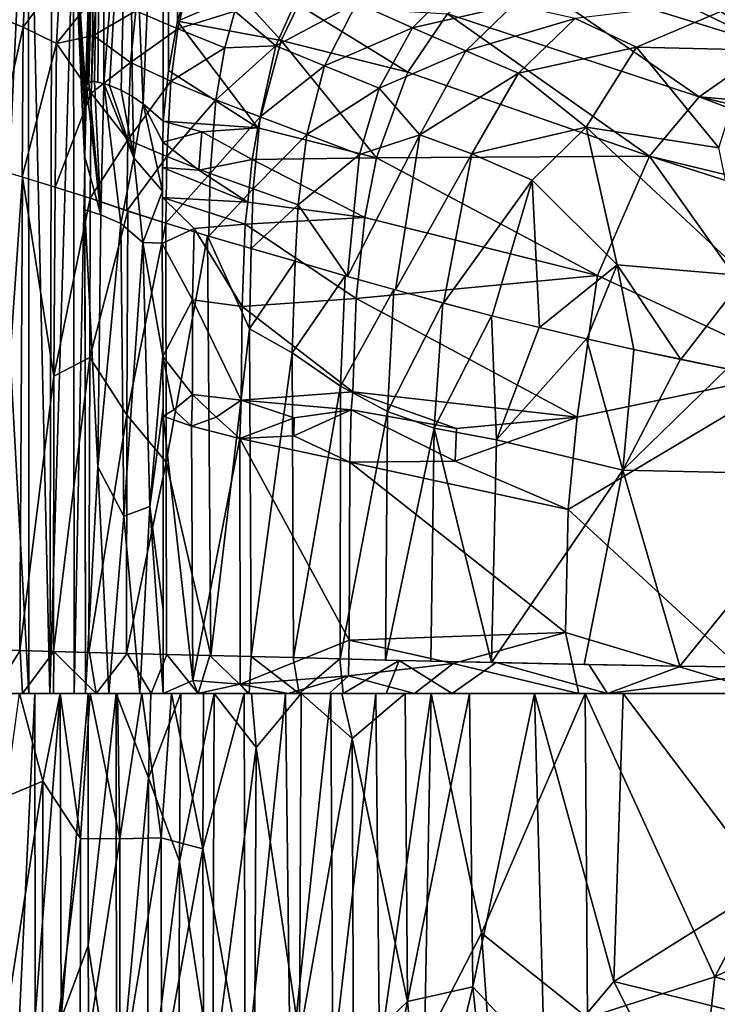
# Model space of a CAD drawing. Extents: x -613 to 613, y -237 to 224.
# Drawn here: x -498 to -435, y -28 to 60 of the extents above; entities that cross this region are included whole.
import ezdxf

# ---------------------------------------------------------------- set-up
doc = ezdxf.new("R2010")
doc.units = 0
doc.header["$MEASUREMENT"] = 0
doc.layers.get('0').update_dxf_attribs({"linetype": 'CONTINUOUS'})

msp = doc.modelspace()

# ---------------------------------------------------------------- linework, layer by layer
for points in [[(-485.023, 223.5, -127.33), (-484.557, 55.926, -127.33), (-485.028, 51.392, -127.33)], [(-485.023, 223.5, -127.33), (-483.744, 60.373, -127.33), (-484.557, 55.926, -127.33)], [(-485.023, 223.5, -127.33), (-482.428, 64.666, -127.33), (-483.744, 60.373, -127.33)], [(-499.351, 147.744, -119.096), (-497.112, 83.81, -120.744), (-499.241, 38.907, -119.193)], [(-497.112, 83.81, -120.744), (-494.942, 109.097, -122.192), (-495.198, 0, -122.032)], [(-494.942, 109.097, -122.192), (-493.067, 70.287, -123.35), (-495.198, 0, -122.032)], [(-493.067, 70.287, -123.35), (-490.444, 102.278, -124.818), (-491.996, 54.336, -123.961)], [(-490.444, 102.278, -124.818), (-491.901, 54.628, -124.014), (-491.996, 54.336, -123.961)], [(-491.901, 54.628, -124.014), (-490.444, 102.278, -124.818), (-491.819, 54.752, -124.06)], [(-491.711, 54.848, -124.121), (-491.819, 54.752, -124.06), (-490.444, 102.278, -124.818)], [(-490.444, 102.278, -124.818), (-491.449, 54.935, -124.265), (-491.711, 54.848, -124.121)], [(-490.444, 102.278, -124.818), (-491.176, 54.938, -124.415), (-491.449, 54.935, -124.265)], [(-490.902, 54.901, -124.563), (-491.176, 54.938, -124.415), (-490.444, 102.278, -124.818)], [(-490.361, 54.771, -124.851), (-490.902, 54.901, -124.563), (-490.444, 102.278, -124.818)], [(-490.444, 102.278, -124.818), (-488.117, 83.898, -125.972), (-490.361, 54.771, -124.851)], [(-485.027, 94.455, -127.33), (-486.827, 52.941, -126.564), (-488.117, 83.898, -125.972)], [(-485.028, 51.392, -127.33), (-486.827, 52.941, -126.564), (-485.027, 94.455, -127.33)], [(-497.112, 83.81, -120.744), (-497.092, 0, -120.76), (-499.241, 38.907, -119.193)], [(-497.112, 83.81, -120.744), (-495.198, 0, -122.032), (-497.092, 0, -120.76)], [(-488.117, 83.898, -125.972), (-489.828, 54.598, -125.127), (-490.361, 54.771, -124.851)], [(-488.117, 83.898, -125.972), (-488.791, 54.158, -125.647), (-489.828, 54.598, -125.127)], [(-487.791, 53.601, -126.124), (-488.791, 54.158, -125.647), (-488.117, 83.898, -125.972)], [(-486.827, 52.941, -126.564), (-487.791, 53.601, -126.124), (-488.117, 83.898, -125.972)], [(-493.012, 0, -123.377), (-495.198, 0, -122.032), (-493.067, 70.287, -123.35)], [(-492.048, 47.534, -123.932), (-493.012, 0, -123.377), (-493.067, 70.287, -123.35)], [(-492.074, 52.126, -123.917), (-493.067, 70.287, -123.35), (-492.074, 53.414, -123.917)], [(-492.041, 54.031, -123.935), (-492.074, 53.414, -123.917), (-493.067, 70.287, -123.35)], [(-493.067, 70.287, -123.35), (-492.074, 52.126, -123.917), (-492.048, 47.534, -123.932)], [(-493.067, 70.287, -123.35), (-491.996, 54.336, -123.961), (-492.041, 54.031, -123.935)], [(-449.88, 67.533, -131.49), (-446.162, 68.958, -131.449), (-430.369, 58.114, -132.963)], [(-425.988, 60.572, -132.933), (-430.369, 58.114, -132.963), (-446.162, 68.958, -131.449)], [(-454.109, 65.469, -131.526), (-449.88, 67.533, -131.49), (-430.369, 58.114, -132.963)], [(-497.308, 65.621, -104.958), (-500.343, 60.935, -101.921), (-497.588, 59.819, -104.956)], [(-494.262, 64.331, -107.812), (-497.308, 65.621, -104.958), (-497.588, 59.819, -104.956)], [(-436.857, 53.576, -132.964), (-459.488, 61.011, -131.559), (-454.109, 65.469, -131.526)], [(-430.369, 58.114, -132.963), (-436.857, 53.576, -132.964), (-454.109, 65.469, -131.526)], [(-478.19, 62.801, -128.724), (-483.744, 60.373, -127.33), (-482.428, 64.666, -127.33)], [(-494.262, 64.331, -107.812), (-497.588, 59.819, -104.956), (-494.608, 58.346, -107.81)], [(-490.978, 62.893, -110.478), (-494.262, 64.331, -107.812), (-494.608, 58.346, -107.81)], [(-490.978, 62.893, -110.478), (-494.608, 58.346, -107.81), (-491.272, 59.089, -110.48)], [(-487.463, 61.295, -112.935), (-490.978, 62.893, -110.478), (-491.272, 59.089, -110.48)], [(-482.937, 63.073, -115.042), (-487.463, 61.295, -112.935), (-483.694, 59.662, -115.031)], [(-478.19, 62.801, -128.724), (-474.435, 58.625, -129.878), (-483.744, 60.373, -127.33)], [(-478.598, 61.257, -116.785), (-482.937, 63.073, -115.042), (-483.694, 59.662, -115.031)], [(-478.19, 62.801, -128.724), (-472.876, 61.836, -129.907), (-474.435, 58.625, -129.878)], [(-459.299, 63.146, -119.803), (-467.629, 62, -119.026), (-462.62, 59.772, -119.808)], [(-453.558, 61.835, -120.327), (-459.299, 63.146, -119.803), (-462.62, 59.772, -119.808)], [(-472.954, 62.538, -118.054), (-478.598, 61.257, -116.785), (-474.905, 58.152, -118.043)], [(-467.629, 62, -119.026), (-472.954, 62.538, -118.054), (-474.905, 58.152, -118.043)], [(-467.629, 62, -119.026), (-474.905, 58.152, -118.043), (-470.536, 56.351, -119.026)], [(-462.62, 59.772, -119.808), (-467.629, 62, -119.026), (-470.536, 56.351, -119.026)], [(-431.898, 62.535, -121.102), (-448.013, 60.617, -120.699), (-442.493, 58.024, -121.07)], [(-432.308, 57.793, -121.409), (-431.898, 62.535, -121.102), (-442.493, 58.024, -121.07)], [(-487.463, 61.295, -112.935), (-491.272, 59.089, -110.48), (-487.957, 56.639, -112.907)], [(-483.694, 59.662, -115.031), (-487.463, 61.295, -112.935), (-487.957, 56.639, -112.907)], [(-478.598, 61.257, -116.785), (-483.694, 59.662, -115.031), (-479.489, 57.979, -116.775)], [(-474.905, 58.152, -118.043), (-478.598, 61.257, -116.785), (-479.489, 57.979, -116.775)], [(-463.053, 55.789, -131.576), (-474.435, 58.625, -129.878), (-472.876, 61.836, -129.907)], [(-459.488, 61.011, -131.559), (-463.053, 55.789, -131.576), (-472.876, 61.836, -129.907)], [(-441.327, 48.254, -132.974), (-463.053, 55.789, -131.576), (-459.488, 61.011, -131.559)], [(-453.558, 61.835, -120.327), (-462.62, 59.772, -119.808), (-457.828, 57.697, -120.336)], [(-436.857, 53.576, -132.964), (-441.327, 48.254, -132.974), (-459.488, 61.011, -131.559)], [(-448.013, 60.617, -120.699), (-453.558, 61.835, -120.327), (-457.828, 57.697, -120.336)], [(-497.588, 59.819, -104.956), (-500.343, 60.935, -101.921), (-500.45, 47.198, -101.983)], [(-484.557, 55.926, -127.33), (-483.744, 60.373, -127.33), (-476.525, 50.801, -129.855)], [(-476.525, 50.801, -129.855), (-483.744, 60.373, -127.33), (-474.435, 58.625, -129.878)], [(-448.013, 60.617, -120.699), (-457.828, 57.697, -120.336), (-453.116, 55.705, -120.717)], [(-442.493, 58.024, -121.07), (-448.013, 60.617, -120.699), (-453.116, 55.705, -120.717)], [(-497.588, 59.819, -104.956), (-500.45, 47.198, -101.983), (-497.699, 46.382, -105.02)], [(-494.608, 58.346, -107.81), (-497.588, 59.819, -104.956), (-497.699, 46.382, -105.02)], [(-483.694, 59.662, -115.031), (-487.957, 56.639, -112.907), (-484.331, 54.989, -115.003)], [(-479.489, 57.979, -116.775), (-483.694, 59.662, -115.031), (-484.331, 54.989, -115.003)], [(-462.62, 59.772, -119.808), (-470.536, 56.351, -119.026), (-465.622, 54.341, -119.815)], [(-457.828, 57.697, -120.336), (-462.62, 59.772, -119.808), (-465.622, 54.341, -119.815)], [(-494.608, 58.346, -107.81), (-497.699, 46.382, -105.02), (-494.737, 45.475, -107.857)], [(-491.479, 53.911, -110.484), (-494.608, 58.346, -107.81), (-494.737, 45.475, -107.857)], [(-491.272, 59.089, -110.48), (-494.608, 58.346, -107.81), (-491.479, 53.911, -110.484)], [(-487.957, 56.639, -112.907), (-491.272, 59.089, -110.48), (-491.479, 53.911, -110.484)], [(-474.435, 58.625, -129.878), (-465.868, 48.1, -131.581), (-476.525, 50.801, -129.855)], [(-474.435, 58.625, -129.878), (-463.053, 55.789, -131.576), (-465.868, 48.1, -131.581)], [(-479.489, 57.979, -116.775), (-484.331, 54.989, -115.003), (-480.294, 53.309, -116.755)], [(-474.905, 58.152, -118.043), (-479.489, 57.979, -116.775), (-480.294, 53.309, -116.755)], [(-474.905, 58.152, -118.043), (-480.294, 53.309, -116.755), (-476.313, 51.768, -118.034)], [(-470.536, 56.351, -119.026), (-474.905, 58.152, -118.043), (-476.313, 51.768, -118.034)], [(-457.828, 57.697, -120.336), (-465.622, 54.341, -119.815), (-461.957, 50.153, -120.345)], [(-453.116, 55.705, -120.717), (-457.828, 57.697, -120.336), (-461.957, 50.153, -120.345)], [(-442.493, 58.024, -121.07), (-453.116, 55.705, -120.717), (-447.03, 50.834, -121.18)], [(-435.111, 48.982, -121.658), (-442.493, 58.024, -121.07), (-447.03, 50.834, -121.18)], [(-432.308, 57.793, -121.409), (-442.493, 58.024, -121.07), (-435.111, 48.982, -121.658)], [(-404.346, 50.771, -134.052), (-436.857, 53.576, -132.964), (-430.369, 58.114, -132.963)], [(-487.957, 56.639, -112.907), (-491.479, 53.911, -110.484), (-488.208, 49.706, -112.906)], [(-484.331, 54.989, -115.003), (-487.957, 56.639, -112.907), (-488.208, 49.706, -112.906)], [(-484.557, 55.926, -127.33), (-476.525, 50.801, -129.855), (-485.028, 51.392, -127.33)], [(-470.536, 56.351, -119.026), (-476.313, 51.768, -118.034), (-472.124, 50.179, -119.026)], [(-465.622, 54.341, -119.815), (-470.536, 56.351, -119.026), (-472.124, 50.179, -119.026)], [(-441.327, 48.254, -132.974), (-465.868, 48.1, -131.581), (-463.053, 55.789, -131.576)], [(-453.116, 55.705, -120.717), (-461.957, 50.153, -120.345), (-457.287, 48.451, -120.726)], [(-447.03, 50.834, -121.18), (-453.116, 55.705, -120.717), (-457.287, 48.451, -120.726)], [(-491.819, 54.752, -124.06), (-491.711, 54.848, -124.121), (-491.901, 54.628, -124.014)], [(-491.711, 54.848, -124.121), (-490.623, 42.964, -124.767), (-491.901, 54.628, -124.014)], [(-490.623, 42.964, -124.767), (-491.711, 54.848, -124.121), (-491.176, 54.938, -124.417)], [(-491.449, 54.935, -124.265), (-491.176, 54.938, -124.417), (-491.711, 54.848, -124.121)], [(-490.623, 42.964, -124.767), (-491.176, 54.938, -124.417), (-490.362, 54.771, -124.854)], [(-490.902, 54.901, -124.563), (-490.362, 54.771, -124.854), (-491.176, 54.938, -124.417)], [(-484.331, 54.989, -115.003), (-488.208, 49.706, -112.906), (-484.694, 48.229, -114.982)], [(-480.294, 53.309, -116.755), (-484.331, 54.989, -115.003), (-484.694, 48.229, -114.982)], [(-492.074, 53.414, -123.917), (-491.996, 54.336, -123.961), (-491.901, 54.628, -124.014)], [(-492.074, 53.414, -123.917), (-491.901, 54.628, -124.014), (-492.074, 52.126, -123.917)], [(-492.05, 48.18, -123.93), (-492.074, 52.126, -123.917), (-491.901, 54.628, -124.014)], [(-492.074, 53.414, -123.917), (-492.041, 54.031, -123.935), (-491.996, 54.336, -123.961)], [(-491.901, 54.628, -124.014), (-490.623, 42.964, -124.767), (-492.05, 48.18, -123.93)], [(-488.83, 42.189, -125.73), (-490.623, 42.964, -124.767), (-490.362, 54.771, -124.854)], [(-490.362, 54.771, -124.854), (-487.648, 48.098, -126.278), (-488.83, 42.189, -125.73)], [(-487.648, 48.098, -126.278), (-490.362, 54.771, -124.854), (-489.829, 54.598, -125.127)], [(-488.79, 54.158, -125.646), (-487.648, 48.098, -126.278), (-489.829, 54.598, -125.127)], [(-488.79, 54.158, -125.646), (-487.791, 53.601, -126.123), (-487.648, 48.098, -126.278)], [(-465.622, 54.341, -119.815), (-472.124, 50.179, -119.026), (-467.372, 48.401, -119.821)], [(-461.957, 50.153, -120.345), (-465.622, 54.341, -119.815), (-467.372, 48.401, -119.821)], [(-491.479, 53.911, -110.484), (-494.737, 45.475, -107.857), (-491.592, 44.468, -110.488)], [(-488.208, 49.706, -112.906), (-491.479, 53.911, -110.484), (-491.592, 44.468, -110.488)], [(-486.828, 52.941, -126.567), (-487.648, 48.098, -126.278), (-487.791, 53.601, -126.123)], [(-480.294, 53.309, -116.755), (-484.694, 48.229, -114.982), (-480.788, 46.694, -116.735)], [(-476.313, 51.768, -118.034), (-480.294, 53.309, -116.755), (-480.788, 46.694, -116.735)], [(-388.587, 35.409, -134.986), (-441.327, 48.254, -132.974), (-436.857, 53.576, -132.964)], [(-376.288, 39.279, -135.31), (-388.587, 35.409, -134.986), (-436.857, 53.576, -132.964)], [(-376.288, 39.279, -135.31), (-436.857, 53.576, -132.964), (-404.346, 50.771, -134.052)], [(-486.828, 52.941, -126.567), (-485.089, 45.093, -127.424), (-487.648, 48.098, -126.278)], [(-485.039, 49.495, -127.372), (-486.828, 52.941, -126.567), (-485.028, 51.392, -127.33)], [(-485.039, 49.495, -127.372), (-485.089, 45.093, -127.424), (-486.828, 52.941, -126.567)], [(-485.028, 51.392, -127.33), (-481.54, 50.444, -128.548), (-485.039, 49.495, -127.372)], [(-481.54, 50.444, -128.548), (-485.028, 51.392, -127.33), (-476.525, 50.801, -129.855)], [(-476.313, 51.768, -118.034), (-480.788, 46.694, -116.735), (-476.942, 45.304, -118.023)], [(-472.124, 50.179, -119.026), (-476.313, 51.768, -118.034), (-476.942, 45.304, -118.023)], [(-481.54, 50.444, -128.548), (-481.816, 46.996, -128.54), (-485.039, 49.495, -127.372)], [(-477.015, 47.957, -129.819), (-481.816, 46.996, -128.54), (-481.54, 50.444, -128.548)], [(-476.525, 50.801, -129.855), (-477.015, 47.957, -129.819), (-481.54, 50.444, -128.548)], [(-465.868, 48.1, -131.581), (-477.015, 47.957, -129.819), (-476.525, 50.801, -129.855)], [(-447.03, 50.834, -121.18), (-457.287, 48.451, -120.726), (-451.868, 46.095, -121.074)], [(-447.03, 50.834, -121.18), (-451.868, 46.095, -121.074), (-444.236, 38.486, -121.522)], [(-432.716, 37.493, -121.963), (-447.03, 50.834, -121.18), (-444.236, 38.486, -121.522)], [(-435.111, 48.982, -121.658), (-447.03, 50.834, -121.18), (-432.716, 37.493, -121.963)], [(-488.208, 49.706, -112.906), (-491.592, 44.468, -110.488), (-488.279, 43.352, -112.895)], [(-484.694, 48.229, -114.982), (-488.208, 49.706, -112.906), (-488.279, 43.352, -112.895)], [(-472.124, 50.179, -119.026), (-476.942, 45.304, -118.023), (-472.896, 43.889, -119.025)], [(-467.372, 48.401, -119.821), (-472.124, 50.179, -119.026), (-472.896, 43.889, -119.025)], [(-461.957, 50.153, -120.345), (-467.372, 48.401, -119.821), (-468.451, 37.449, -119.88)], [(-461.957, 50.153, -120.345), (-468.451, 37.449, -119.88), (-464.163, 36.237, -120.397)], [(-457.287, 48.451, -120.726), (-461.957, 50.153, -120.345), (-464.163, 36.237, -120.397)], [(-485.067, 47.221, -127.401), (-485.039, 49.495, -127.372), (-481.816, 46.996, -128.54)], [(-490.623, 42.964, -124.767), (-492.044, 43.431, -123.937), (-492.05, 48.18, -123.93)], [(-488.83, 42.189, -125.73), (-487.648, 48.098, -126.278), (-486.848, 40.492, -126.687)], [(-484.694, 48.229, -114.982), (-488.279, 43.352, -112.895), (-484.778, 42.217, -114.966)], [(-487.648, 48.098, -126.278), (-485.089, 45.093, -127.424), (-486.848, 40.492, -126.687)], [(-480.788, 46.694, -116.735), (-484.694, 48.229, -114.982), (-484.778, 42.217, -114.966)], [(-477.429, 44.103, -129.793), (-481.816, 46.996, -128.54), (-477.015, 47.957, -129.819)], [(-466.896, 42.744, -131.581), (-477.429, 44.103, -129.793), (-477.015, 47.957, -129.819)], [(-465.868, 48.1, -131.581), (-466.896, 42.744, -131.581), (-477.015, 47.957, -129.819)], [(-467.372, 48.401, -119.821), (-472.896, 43.889, -119.025), (-468.451, 37.449, -119.88)], [(-445.996, 37.523, -132.974), (-466.896, 42.744, -131.581), (-465.868, 48.1, -131.581)], [(-441.327, 48.254, -132.974), (-445.996, 37.523, -132.974), (-465.868, 48.1, -131.581)], [(-457.287, 48.451, -120.726), (-464.163, 36.237, -120.397), (-459.85, 35.059, -120.766)], [(-451.868, 46.095, -121.074), (-457.287, 48.451, -120.726), (-459.85, 35.059, -120.766)], [(-441.327, 48.254, -132.974), (-427.689, 28.996, -133.754), (-445.996, 37.523, -132.974)], [(-375.48, 27.239, -135.549), (-427.689, 28.996, -133.754), (-441.327, 48.254, -132.974)], [(-388.587, 35.409, -134.986), (-375.48, 27.239, -135.549), (-441.327, 48.254, -132.974)], [(-497.669, 46.37, -105.076), (-500.485, 47.204, -101.969), (-500.62, 3.924, -102.133)], [(-491.989, 0, -123.964), (-493.012, 0, -123.377), (-492.048, 47.534, -123.932)], [(-485.067, 47.221, -127.401), (-477.429, 44.103, -129.793), (-485.09, 44.549, -127.421)], [(-477.429, 44.103, -129.793), (-485.067, 47.221, -127.401), (-481.816, 46.996, -128.54)], [(-497.669, 46.37, -105.076), (-500.62, 3.924, -102.133), (-497.885, 3.857, -105.129)], [(-494.835, 28.482, -107.899), (-497.669, 46.37, -105.076), (-497.885, 3.857, -105.129)], [(-494.737, 45.475, -107.857), (-497.669, 46.37, -105.076), (-494.835, 28.482, -107.899)], [(-480.788, 46.694, -116.735), (-484.778, 42.217, -114.966), (-480.908, 41.054, -116.724)], [(-476.942, 45.304, -118.023), (-480.788, 46.694, -116.735), (-480.908, 41.054, -116.724)], [(-451.868, 46.095, -121.074), (-459.85, 35.059, -120.766), (-455.475, 33.914, -121.05)], [(-451.868, 46.095, -121.074), (-455.475, 33.914, -121.05), (-451.229, 32.858, -121.278)], [(-444.236, 38.486, -121.522), (-451.868, 46.095, -121.074), (-451.229, 32.858, -121.278)], [(-491.592, 44.468, -110.488), (-494.737, 45.475, -107.857), (-494.835, 28.482, -107.899)], [(-486.848, 40.492, -126.687), (-485.089, 45.093, -127.424), (-485.098, 40.433, -127.437)], [(-476.942, 45.304, -118.023), (-480.908, 41.054, -116.724), (-477.119, 39.953, -118.019)], [(-472.896, 43.889, -119.025), (-476.942, 45.304, -118.023), (-477.119, 39.953, -118.019)], [(-491.592, 44.468, -110.488), (-494.835, 28.482, -107.899), (-491.602, 30.172, -110.531)], [(-488.21, 43.329, -112.945), (-491.592, 44.468, -110.488), (-491.602, 30.172, -110.531)], [(-482.232, 41.765, -128.463), (-485.097, 40.416, -127.436), (-485.09, 44.549, -127.421)], [(-477.667, 42.154, -129.763), (-482.232, 41.765, -128.463), (-485.09, 44.549, -127.421)], [(-477.429, 44.103, -129.793), (-477.667, 42.154, -129.763), (-485.09, 44.549, -127.421)], [(-492.044, 43.431, -123.937), (-490.623, 42.964, -124.767), (-490.876, 20.365, -124.593)], [(-490.876, 20.365, -124.593), (-491.99, 0, -123.967), (-492.044, 43.431, -123.937)], [(-488.21, 43.329, -112.945), (-491.602, 30.172, -110.531), (-488.275, 25.012, -112.849)], [(-484.789, 42.22, -114.964), (-488.21, 43.329, -112.945), (-488.275, 25.012, -112.849)], [(-466.896, 42.744, -131.581), (-477.667, 42.154, -129.763), (-477.429, 44.103, -129.793)], [(-472.896, 43.889, -119.025), (-477.119, 39.953, -118.019), (-473.152, 38.806, -119.027)], [(-468.451, 37.449, -119.88), (-472.896, 43.889, -119.025), (-473.152, 38.806, -119.027)], [(-490.623, 42.964, -124.767), (-488.83, 42.189, -125.73), (-490.876, 20.365, -124.593)], [(-466.896, 42.744, -131.581), (-467.675, 35.454, -131.585), (-477.667, 42.154, -129.763)], [(-467.675, 35.454, -131.585), (-466.896, 42.744, -131.581), (-445.996, 37.523, -132.974)], [(-490.876, 20.365, -124.593), (-488.83, 42.189, -125.73), (-488.558, 15.916, -125.786)], [(-488.83, 42.189, -125.73), (-486.848, 40.492, -126.687), (-488.558, 15.916, -125.786)], [(-484.789, 42.22, -114.964), (-488.275, 25.012, -112.849), (-484.744, 20.76, -114.869)], [(-485.097, 40.416, -127.436), (-482.232, 41.765, -128.463), (-482.379, 35.349, -128.422)], [(-481.044, 41.093, -116.681), (-484.789, 42.22, -114.964), (-484.744, 20.76, -114.869)], [(-477.917, 34.751, -129.742), (-482.379, 35.349, -128.422), (-482.232, 41.765, -128.463)], [(-477.667, 42.154, -129.763), (-477.917, 34.751, -129.742), (-482.232, 41.765, -128.463)], [(-467.675, 35.454, -131.585), (-477.917, 34.751, -129.742), (-477.667, 42.154, -129.763)], [(-481.044, 41.093, -116.681), (-484.744, 20.76, -114.869), (-480.749, 3.413, -116.641)], [(-477.28, 32.743, -117.977), (-481.044, 41.093, -116.681), (-480.749, 3.413, -116.641)], [(-477.119, 39.953, -118.019), (-481.044, 41.093, -116.681), (-477.28, 32.743, -117.977)], [(-488.558, 15.916, -125.786), (-486.848, 40.492, -126.687), (-486.227, 16.8, -126.857)], [(-485.038, 30.362, -127.426), (-486.227, 16.8, -126.857), (-486.848, 40.492, -126.687)], [(-486.848, 40.492, -126.687), (-485.098, 40.433, -127.437), (-485.038, 30.362, -127.426)], [(-485.097, 40.416, -127.436), (-482.379, 35.349, -128.422), (-485.038, 30.264, -127.426)], [(-473.152, 38.806, -119.027), (-477.119, 39.953, -118.019), (-477.28, 32.743, -117.977)], [(-497.092, 0, -120.76), (-498.733, 0, -119.58), (-499.241, 38.907, -119.193)], [(-473.152, 38.806, -119.027), (-477.28, 32.743, -117.977), (-473.433, 30.587, -119.004)], [(-468.659, 37.509, -119.836), (-473.152, 38.806, -119.027), (-473.433, 30.587, -119.004)], [(-444.236, 38.486, -121.522), (-451.229, 32.858, -121.278), (-446.975, 31.853, -121.472)], [(-444.236, 38.486, -121.522), (-446.975, 31.853, -121.472), (-442.734, 30.902, -121.655)], [(-438.509, 30.001, -121.835), (-444.236, 38.486, -121.522), (-442.734, 30.902, -121.655)], [(-432.716, 37.493, -121.963), (-444.236, 38.486, -121.522), (-438.509, 30.001, -121.835)], [(-468.659, 37.509, -119.836), (-473.433, 30.587, -119.004), (-469.081, 27.605, -119.842)], [(-464.286, 36.271, -120.374), (-468.659, 37.509, -119.836), (-469.081, 27.605, -119.842)], [(-445.996, 37.523, -132.974), (-447.82, 24.828, -132.996), (-467.675, 35.454, -131.585)], [(-427.689, 28.996, -133.754), (-447.82, 24.828, -132.996), (-445.996, 37.523, -132.974)], [(-432.716, 37.493, -121.963), (-438.509, 30.001, -121.835), (-430.258, 28.36, -122.146)], [(-464.286, 36.271, -120.374), (-469.081, 27.605, -119.842), (-464.878, 25.332, -120.396)], [(-459.903, 35.073, -120.754), (-464.286, 36.271, -120.374), (-464.878, 25.332, -120.396)], [(-467.675, 35.454, -131.585), (-467.987, 27.099, -131.597), (-477.917, 34.751, -129.742)], [(-467.987, 27.099, -131.597), (-467.675, 35.454, -131.585), (-447.82, 24.828, -132.996)], [(-485.038, 30.264, -127.426), (-482.379, 35.349, -128.422), (-482.375, 26.85, -128.396)], [(-482.379, 35.349, -128.422), (-477.917, 34.751, -129.742), (-478.004, 26.328, -129.72)], [(-482.379, 35.349, -128.422), (-478.004, 26.328, -129.72), (-482.375, 26.85, -128.396)], [(-467.987, 27.099, -131.597), (-478.004, 26.328, -129.72), (-477.917, 34.751, -129.742)], [(-459.903, 35.073, -120.754), (-464.878, 25.332, -120.396), (-460.673, 23.823, -120.78)], [(-455.519, 33.926, -121.045), (-459.903, 35.073, -120.754), (-460.673, 23.823, -120.78)], [(-455.519, 33.926, -121.045), (-460.673, 23.823, -120.78), (-455.077, 22.777, -121.145)], [(-451.244, 32.861, -121.273), (-455.519, 33.926, -121.045), (-455.077, 22.777, -121.145)], [(-477.28, 32.743, -117.977), (-480.749, 3.413, -116.641), (-477.103, 3.323, -117.978)], [(-473.433, 30.587, -119.004), (-477.28, 32.743, -117.977), (-477.103, 3.323, -117.978)], [(-446.98, 31.854, -121.476), (-451.244, 32.861, -121.273), (-455.077, 22.777, -121.145)], [(-446.98, 31.854, -121.476), (-455.077, 22.777, -121.145), (-443.717, 20.06, -121.685)], [(-442.735, 30.902, -121.656), (-446.98, 31.854, -121.476), (-443.717, 20.06, -121.685)], [(-491.602, 30.172, -110.531), (-494.835, 28.482, -107.899), (-494.882, 3.782, -107.929)], [(-491.602, 30.172, -110.531), (-494.882, 3.782, -107.929), (-491.697, 3.699, -110.476)], [(-488.275, 25.012, -112.849), (-491.602, 30.172, -110.531), (-491.697, 3.699, -110.476)], [(-485.038, 30.362, -127.426), (-485.026, 25.65, -127.405), (-486.227, 16.8, -126.857)], [(-485.038, 30.264, -127.426), (-482.375, 26.85, -128.396), (-484.051, 25.462, -127.787)], [(-484.051, 25.462, -127.787), (-485.025, 24.896, -127.401), (-485.038, 30.264, -127.426)], [(-473.433, 30.587, -119.004), (-477.103, 3.323, -117.978), (-473.316, 3.226, -119.036)], [(-469.081, 27.605, -119.842), (-473.433, 30.587, -119.004), (-473.316, 3.226, -119.036)], [(-438.542, 30.008, -121.826), (-442.735, 30.902, -121.656), (-443.717, 20.06, -121.685)], [(-434.387, 29.163, -121.988), (-438.542, 30.008, -121.826), (-443.717, 20.06, -121.685)], [(-430.258, 28.36, -122.146), (-438.509, 30.001, -121.835), (-434.386, 29.162, -121.987)], [(-494.835, 28.482, -107.899), (-497.885, 3.857, -105.129), (-494.882, 3.782, -107.929)], [(-427.689, 28.996, -133.754), (-430.68, 0, -133.716), (-448.632, 16.511, -132.989)], [(-427.689, 28.996, -133.754), (-448.632, 16.511, -132.989), (-447.82, 24.828, -132.996)], [(-424.675, 19.642, -122.404), (-434.387, 29.163, -121.988), (-443.717, 20.06, -121.685)], [(-469.081, 27.605, -119.842), (-473.316, 3.226, -119.036), (-469.112, 3.116, -119.878)], [(-464.878, 25.332, -120.396), (-469.081, 27.605, -119.842), (-469.112, 3.116, -119.878)], [(-484.051, 25.462, -127.787), (-482.375, 26.85, -128.396), (-482.468, 24.001, -128.352)], [(-480.265, 24.815, -129.078), (-482.468, 24.001, -128.352), (-482.375, 26.85, -128.396)], [(-482.375, 26.85, -128.396), (-478.004, 26.328, -129.72), (-480.265, 24.815, -129.078)], [(-467.987, 27.099, -131.597), (-468.128, 25.469, -131.589), (-478.004, 26.328, -129.72)], [(-458.678, 23.783, -132.44), (-468.128, 25.469, -131.589), (-467.987, 27.099, -131.597)], [(-458.678, 23.783, -132.44), (-467.987, 27.099, -131.597), (-447.82, 24.828, -132.996)], [(-485.026, 25.65, -127.405), (-485.02, 7.504, -127.335), (-486.227, 16.8, -126.857)], [(-478.004, 26.328, -129.72), (-478.144, 22.908, -129.679), (-480.265, 24.815, -129.078)], [(-473.268, 24.762, -130.79), (-478.144, 22.908, -129.679), (-478.004, 26.328, -129.72)], [(-473.268, 24.762, -130.79), (-478.004, 26.328, -129.72), (-468.128, 25.469, -131.589)], [(-488.275, 25.012, -112.849), (-491.697, 3.699, -110.476), (-488.302, 3.606, -112.784)], [(-484.744, 20.76, -114.869), (-488.275, 25.012, -112.849), (-488.302, 3.606, -112.784)], [(-485.025, 24.896, -127.401), (-484.051, 25.462, -127.787), (-482.468, 24.001, -128.352)], [(-485.025, 24.896, -127.401), (-482.371, 1.184, -128.332), (-485.024, 0, -127.326)], [(-482.468, 24.001, -128.352), (-482.371, 1.184, -128.332), (-485.025, 24.896, -127.401)], [(-482.468, 24.001, -128.352), (-480.265, 24.815, -129.078), (-478.144, 22.908, -129.679)], [(-473.268, 24.762, -130.79), (-473.274, 23.142, -130.792), (-478.144, 22.908, -129.679)], [(-473.274, 23.142, -130.792), (-468.128, 25.469, -131.589), (-468.266, 20.776, -131.593)], [(-468.128, 25.469, -131.589), (-473.274, 23.142, -130.792), (-473.268, 24.762, -130.79)], [(-464.878, 25.332, -120.396), (-469.112, 3.116, -119.878), (-465.047, 3.011, -120.428)], [(-468.266, 20.776, -131.593), (-468.128, 25.469, -131.589), (-458.787, 20.864, -132.446)], [(-458.678, 23.783, -132.44), (-458.787, 20.864, -132.446), (-468.128, 25.469, -131.589)], [(-460.673, 23.823, -120.78), (-464.878, 25.332, -120.396), (-465.047, 3.011, -120.428)], [(-458.787, 20.864, -132.446), (-447.82, 24.828, -132.996), (-448.632, 16.511, -132.989)], [(-447.82, 24.828, -132.996), (-458.787, 20.864, -132.446), (-458.678, 23.783, -132.44)], [(-478.144, 22.908, -129.679), (-482.371, 1.184, -128.332), (-482.468, 24.001, -128.352)], [(-478.144, 22.908, -129.679), (-473.274, 23.142, -130.792), (-468.266, 20.776, -131.593)], [(-460.673, 23.823, -120.78), (-465.047, 3.011, -120.428), (-460.965, 2.91, -120.805)], [(-455.527, 2.784, -121.167), (-460.673, 23.823, -120.78), (-460.965, 2.91, -120.805)], [(-455.077, 22.777, -121.145), (-460.673, 23.823, -120.78), (-455.527, 2.784, -121.167)], [(-478.144, 22.908, -129.679), (-478.119, 0.85, -129.672), (-482.371, 1.184, -128.332)], [(-468.308, 4.794, -131.615), (-478.119, 0.85, -129.672), (-478.144, 22.908, -129.679)], [(-468.266, 20.776, -131.593), (-468.308, 4.794, -131.615), (-478.144, 22.908, -129.679)], [(-443.717, 20.06, -121.685), (-455.077, 22.777, -121.145), (-455.527, 2.784, -121.167)], [(-490.876, 20.365, -124.593), (-489.915, 0, -125.082), (-491.99, 0, -123.967)], [(-490.876, 20.365, -124.593), (-488.558, 15.916, -125.786), (-489.915, 0, -125.082)], [(-484.744, 20.76, -114.869), (-488.302, 3.606, -112.784), (-484.708, 3.512, -114.827)], [(-480.749, 3.413, -116.641), (-484.744, 20.76, -114.869), (-484.708, 3.512, -114.827)], [(-468.308, 4.794, -131.615), (-468.266, 20.776, -131.593), (-448.888, 5.479, -132.997)], [(-468.266, 20.776, -131.593), (-458.787, 20.864, -132.446), (-448.632, 16.511, -132.989)], [(-448.632, 16.511, -132.989), (-448.888, 5.479, -132.997), (-468.266, 20.776, -131.593)], [(-443.717, 20.06, -121.685), (-455.527, 2.784, -121.167), (-447.197, 2.615, -121.564)], [(-443.717, 20.06, -121.685), (-447.197, 2.615, -121.564), (-438.609, 2.467, -121.907)], [(-424.675, 19.642, -122.404), (-443.717, 20.06, -121.685), (-438.609, 2.467, -121.907)], [(-424.675, 19.642, -122.404), (-438.609, 2.467, -121.907), (-427.055, 2.304, -122.336)], [(-488.558, 15.916, -125.786), (-486.227, 16.8, -126.857), (-487.116, 0, -126.434)], [(-486.227, 16.8, -126.857), (-485.024, 0, -127.333), (-487.116, 0, -126.434)], [(-486.227, 16.8, -126.857), (-485.02, 7.504, -127.335), (-485.024, 0, -127.333)], [(-487.116, 0, -126.434), (-489.915, 0, -125.082), (-488.558, 15.916, -125.786)], [(-430.68, 0, -133.716), (-448.888, 5.479, -132.997), (-448.632, 16.511, -132.989)], [(-458.979, 2.706, -132.468), (-468.308, 4.794, -131.615), (-448.888, 5.479, -132.997)], [(-448.888, 5.479, -132.997), (-447.681, 0, -133.059), (-458.979, 2.706, -132.468)], [(-448.888, 5.479, -132.997), (-430.68, 0, -133.716), (-447.681, 0, -133.059)], [(-468.308, 4.794, -131.615), (-468.374, 1.593, -131.608), (-478.119, 0.85, -129.672)], [(-458.979, 2.706, -132.468), (-468.374, 1.593, -131.608), (-468.308, 4.794, -131.615)], [(-500.327, 0, -102.482), (-497.856, 3.856, -105.146), (-500.621, 3.924, -102.117)], [(-500.327, 0, -102.482), (-497.666, 0, -105.356), (-497.856, 3.856, -105.146)], [(-497.666, 0, -105.356), (-494.858, 3.781, -107.948), (-497.856, 3.856, -105.146)], [(-494.858, 3.781, -107.948), (-497.666, 0, -105.356), (-494.876, 0, -107.946)], [(-494.858, 3.781, -107.948), (-494.876, 0, -107.946), (-491.05, 0, -110.985)], [(-491.05, 0, -110.985), (-491.653, 3.698, -110.509), (-494.858, 3.781, -107.948)], [(-491.05, 0, -110.985), (-488.258, 3.605, -112.813), (-491.653, 3.698, -110.509)], [(-488.258, 3.605, -112.813), (-491.05, 0, -110.985), (-486.107, 0, -114.089)], [(-486.107, 0, -114.089), (-484.693, 3.512, -114.838), (-488.258, 3.605, -112.813)], [(-484.693, 3.512, -114.838), (-486.107, 0, -114.089), (-481.888, 0, -116.187)], [(-481.888, 0, -116.187), (-480.826, 3.415, -116.624), (-484.693, 3.512, -114.838)], [(-481.888, 0, -116.187), (-477.307, 0, -117.933), (-480.826, 3.415, -116.624)], [(-477.307, 0, -117.933), (-477.131, 3.324, -117.97), (-480.826, 3.415, -116.624)], [(-472.805, 0, -119.17), (-477.131, 3.324, -117.97), (-477.307, 0, -117.933)], [(-472.805, 0, -119.17), (-473.351, 3.227, -119.027), (-477.131, 3.324, -117.97)], [(-472.805, 0, -119.17), (-469.146, 3.117, -119.872), (-473.351, 3.227, -119.027)], [(-469.146, 3.117, -119.872), (-472.805, 0, -119.17), (-468.858, 0, -119.927)], [(-468.858, 0, -119.927), (-463.811, 2.979, -120.572), (-469.146, 3.117, -119.872)], [(-468.858, 0, -119.927), (-464.989, 0, -120.44), (-463.811, 2.979, -120.572)], [(-462.435, 0, -132.25), (-468.374, 1.593, -131.608), (-458.979, 2.706, -132.468)], [(-464.989, 0, -120.44), (-459.072, 0, -120.955), (-463.811, 2.979, -120.572)], [(-459.072, 0, -120.955), (-455.113, 2.775, -121.187), (-463.811, 2.979, -120.572)], [(-447.681, 0, -133.059), (-462.435, 0, -132.25), (-458.979, 2.706, -132.468)], [(-459.072, 0, -120.955), (-445.104, 0, -121.661), (-455.113, 2.775, -121.187)], [(-445.104, 0, -121.661), (-446.789, 2.607, -121.578), (-455.113, 2.775, -121.187)], [(-445.104, 0, -121.661), (-438.524, 2.466, -121.909), (-446.789, 2.607, -121.578)], [(-445.104, 0, -121.661), (-427.025, 2.303, -122.336), (-438.524, 2.466, -121.909)], [(-445.104, 0, -121.661), (-413.641, 0, -122.815), (-427.025, 2.303, -122.336)], [(-482.371, 1.184, -128.332), (-481.912, 0, -128.511), (-485.024, 0, -127.326)], [(-481.912, 0, -128.511), (-482.371, 1.184, -128.332), (-478.119, 0.85, -129.672)], [(-473.801, 0, -130.706), (-478.119, 0.85, -129.672), (-468.374, 1.593, -131.608)], [(-468.374, 1.593, -131.608), (-470.11, 0, -131.375), (-473.801, 0, -130.706)], [(-468.374, 1.593, -131.608), (-462.435, 0, -132.25), (-470.11, 0, -131.375)], [(-496.558, 0, -106.424), (-499.042, 0, -103.921), (-498.806, -47.256, -104.036)], [(-496.558, 0, -106.424), (-498.806, -47.256, -104.036), (-496.511, -28.989, -106.442)], [(-494.265, 0, -108.452), (-496.558, 0, -106.424), (-496.511, -28.989, -106.442)], [(-494.265, 0, -108.452), (-496.511, -28.989, -106.442), (-494.195, -29.165, -108.568)], [(-494.279, 0, -122.61), (-491.583, 0, -124.197), (-492.449, -13.02, -123.748)], [(-491.773, 0, -110.417), (-494.265, 0, -108.452), (-494.195, -29.165, -108.568)], [(-491.773, 0, -110.417), (-494.195, -29.165, -108.568), (-491.774, -22.623, -110.502)], [(-488.928, -13.029, -125.62), (-492.449, -13.02, -123.748), (-491.583, 0, -124.197)], [(-489.229, 0, -112.181), (-491.773, 0, -110.417), (-491.774, -22.623, -110.502)], [(-489.229, 0, -112.181), (-491.774, -22.623, -110.502), (-489.224, -39.012, -112.444)], [(-491.583, 0, -124.197), (-489.129, 0, -125.477), (-488.928, -13.029, -125.62)], [(-486.346, -7.578, -113.949), (-489.229, 0, -112.181), (-489.224, -39.012, -112.444)], [(-486.346, -7.578, -113.949), (-486.115, 0, -114.09), (-489.229, 0, -112.181)], [(-488.928, -13.029, -125.62), (-489.129, 0, -125.477), (-486.933, 0, -126.516)], [(-485.215, -12.957, -127.286), (-488.928, -13.029, -125.62), (-486.933, 0, -126.516)], [(-486.933, 0, -126.516), (-484.283, 0, -127.633), (-485.215, -12.957, -127.286)], [(-483.422, 0, -115.465), (-486.346, -7.578, -113.949), (-483.553, -15.08, -115.459)], [(-483.422, 0, -115.465), (-486.115, 0, -114.09), (-486.346, -7.578, -113.949)], [(-484.283, 0, -127.633), (-481.396, 0, -128.673), (-481.451, -13.935, -128.684)], [(-480.44, 0, -116.769), (-483.553, -15.08, -115.459), (-480.571, -34.638, -116.878)], [(-480.44, 0, -116.769), (-483.422, 0, -115.465), (-483.553, -15.08, -115.459)], [(-478.119, 0.85, -129.672), (-477.383, -0.001, -129.884), (-481.912, 0, -128.511)], [(-477.76, 0, -129.766), (-477.653, -35.227, -129.835), (-481.451, -13.935, -128.684)], [(-477.76, 0, -129.766), (-481.451, -13.935, -128.684), (-481.396, 0, -128.673)], [(-476.68, -4.827, -118.111), (-480.44, 0, -116.769), (-480.571, -34.638, -116.878)], [(-476.68, -4.827, -118.111), (-477.093, 0, -118.005), (-480.44, 0, -116.769)], [(-478.119, 0.85, -129.672), (-473.801, 0, -130.706), (-477.383, -0.001, -129.884)], [(-474.039, 0, -130.662), (-477.653, -35.227, -129.835), (-477.76, 0, -129.766)], [(-472.624, 0, -119.201), (-477.093, 0, -118.005), (-476.68, -4.827, -118.111)], [(-472.624, 0, -119.201), (-476.68, -4.827, -118.111), (-472.78, -30.889, -119.184)], [(-468.051, -4.018, -120.047), (-472.624, 0, -119.201), (-472.78, -30.889, -119.184)], [(-468.051, -4.018, -120.047), (-468.972, 0, -119.907), (-472.624, 0, -119.201)], [(-465.917, 0, -131.906), (-469.779, -33.226, -131.376), (-469.97, 0, -131.39)], [(-465.917, 0, -131.906), (-465.601, -32.247, -131.887), (-469.779, -33.226, -131.376)], [(-463.296, 0, -120.616), (-468.972, 0, -119.907), (-468.051, -4.018, -120.047)], [(-463.296, 0, -120.616), (-468.051, -4.018, -120.047), (-463.068, -27.632, -120.6)], [(-460.937, 0, -132.352), (-465.601, -32.247, -131.887), (-465.917, 0, -131.906)], [(-457.505, 0, -121.047), (-463.296, 0, -120.616), (-463.068, -27.632, -120.6)], [(-457.505, 0, -121.047), (-463.068, -27.632, -120.6), (-457.215, -26.327, -121.035)], [(-451.677, 0, -121.361), (-457.505, 0, -121.047), (-457.215, -26.327, -121.035)], [(-451.677, 0, -121.361), (-457.215, -26.327, -121.035), (-450.767, -33.244, -121.354)], [(-444.525, -25.839, -121.653), (-451.677, 0, -121.361), (-450.767, -33.244, -121.354)], [(-443.703, 0, -121.708), (-451.677, 0, -121.361), (-444.525, -25.839, -121.653)], [(-421.977, 0, -134.029), (-435.479, -25.419, -133.519), (-447.118, 0, -133.081)], [(-443.703, 0, -121.708), (-444.525, -25.839, -121.653), (-430.697, -17.181, -122.203)], [(-422.583, 0, -122.5), (-443.703, 0, -121.708), (-430.697, -17.181, -122.203)], [(-414.016, -15.078, -134.303), (-435.479, -25.419, -133.519), (-421.977, 0, -134.029)], [(-495.827, -7.867, -121.627), (-499.193, -9.268, -119.24), (-497.938, 0, -120.168)], [(-497.938, 0, -120.168), (-494.279, 0, -122.61), (-495.827, -7.867, -121.627)], [(-492.449, -13.02, -123.748), (-495.827, -7.867, -121.627), (-494.279, 0, -122.61)], [(-481.451, -13.935, -128.684), (-485.215, -12.957, -127.286), (-484.283, 0, -127.633)], [(-474.039, 0, -130.662), (-473.627, -34.104, -130.732), (-477.653, -35.227, -129.835)], [(-469.97, 0, -131.39), (-473.627, -34.104, -130.732), (-474.039, 0, -130.662)], [(-469.97, 0, -131.39), (-469.779, -33.226, -131.376), (-473.627, -34.104, -130.732)], [(-460.937, 0, -132.352), (-461.541, -31.426, -132.247), (-465.601, -32.247, -131.887)], [(-456.417, -21.506, -132.618), (-461.541, -31.426, -132.247), (-460.937, 0, -132.352)], [(-460.937, 0, -132.352), (-447.118, 0, -133.081), (-456.417, -21.506, -132.618)], [(-447.118, 0, -133.081), (-446.898, -29.098, -133.061), (-456.417, -21.506, -132.618)], [(-435.479, -25.419, -133.519), (-446.898, -29.098, -133.061), (-447.118, 0, -133.081)], [(-468.051, -4.018, -120.047), (-472.78, -30.889, -119.184), (-467.909, -32.318, -120.024)], [(-463.068, -27.632, -120.6), (-468.051, -4.018, -120.047), (-467.909, -32.318, -120.024)], [(-476.68, -4.827, -118.111), (-480.571, -34.638, -116.878), (-476.809, -34.889, -118.138)], [(-472.78, -30.889, -119.184), (-476.68, -4.827, -118.111), (-476.809, -34.889, -118.138)], [(-495.827, -7.867, -121.627), (-495.887, -41.199, -121.84), (-499.293, -30.285, -119.277)], [(-495.827, -7.867, -121.627), (-499.293, -30.285, -119.277), (-499.193, -9.268, -119.24)], [(-492.449, -13.02, -123.748), (-495.887, -41.199, -121.84), (-495.827, -7.867, -121.627)], [(-486.346, -7.578, -113.949), (-489.224, -39.012, -112.444), (-486.421, -37.819, -114.155)], [(-483.553, -15.08, -115.459), (-486.346, -7.578, -113.949), (-486.421, -37.819, -114.155)], [(-492.449, -13.02, -123.748), (-492.484, -35.863, -123.924), (-495.887, -41.199, -121.84)], [(-488.928, -13.029, -125.62), (-492.484, -35.863, -123.924), (-492.449, -13.02, -123.748)], [(-488.928, -13.029, -125.62), (-488.915, -35.399, -125.79), (-492.484, -35.863, -123.924)], [(-485.215, -12.957, -127.286), (-488.915, -35.399, -125.79), (-488.928, -13.029, -125.62)], [(-485.215, -12.957, -127.286), (-485.176, -34.306, -127.416), (-488.915, -35.399, -125.79)], [(-481.451, -13.935, -128.684), (-485.176, -34.306, -127.416), (-485.215, -12.957, -127.286)], [(-481.451, -13.935, -128.684), (-481.374, -33.344, -128.767), (-485.176, -34.306, -127.416)], [(-477.653, -35.227, -129.835), (-481.374, -33.344, -128.767), (-481.451, -13.935, -128.684)], [(-483.553, -15.08, -115.459), (-486.421, -37.819, -114.155), (-483.605, -39.094, -115.6)], [(-480.571, -34.638, -116.878), (-483.553, -15.08, -115.459), (-483.605, -39.094, -115.6)], [(-414.016, -15.078, -134.303), (-419.318, -30.118, -134.067), (-435.479, -25.419, -133.519)], [(-430.697, -17.181, -122.203), (-444.525, -25.839, -121.653), (-433.919, -28.474, -122.056)], [(-456.417, -21.506, -132.618), (-455.298, -37.337, -132.61), (-461.541, -31.426, -132.247)], [(-446.898, -29.098, -133.061), (-455.298, -37.337, -132.61), (-456.417, -21.506, -132.618)], [(-491.774, -22.623, -110.502), (-494.195, -29.165, -108.568), (-491.633, -45.723, -110.744)], [(-489.224, -39.012, -112.444), (-491.774, -22.623, -110.502), (-491.633, -45.723, -110.744)], [(-435.479, -25.419, -133.519), (-437.434, -43.044, -133.346), (-446.898, -29.098, -133.061)], [(-419.318, -30.118, -134.067), (-437.434, -43.044, -133.346), (-435.479, -25.419, -133.519)], [(-457.215, -26.327, -121.035), (-463.068, -27.632, -120.6), (-461.487, -43.986, -120.59)], [(-457.215, -26.327, -121.035), (-461.487, -43.986, -120.59), (-455.53, -42.606, -121.023)], [(-450.767, -33.244, -121.354), (-457.215, -26.327, -121.035), (-455.53, -42.606, -121.023)], [(-444.525, -25.839, -121.653), (-450.767, -33.244, -121.354), (-437.192, -40.312, -121.874)], [(-433.919, -28.474, -122.056), (-444.525, -25.839, -121.653), (-437.192, -40.312, -121.874)], [(-463.068, -27.632, -120.6), (-467.909, -32.318, -120.024), (-466.682, -45.244, -120.024)], [(-463.068, -27.632, -120.6), (-466.682, -45.244, -120.024), (-461.487, -43.986, -120.59)]]:
    msp.add_3dface(points)

doc.saveas('drawing.dxf')
